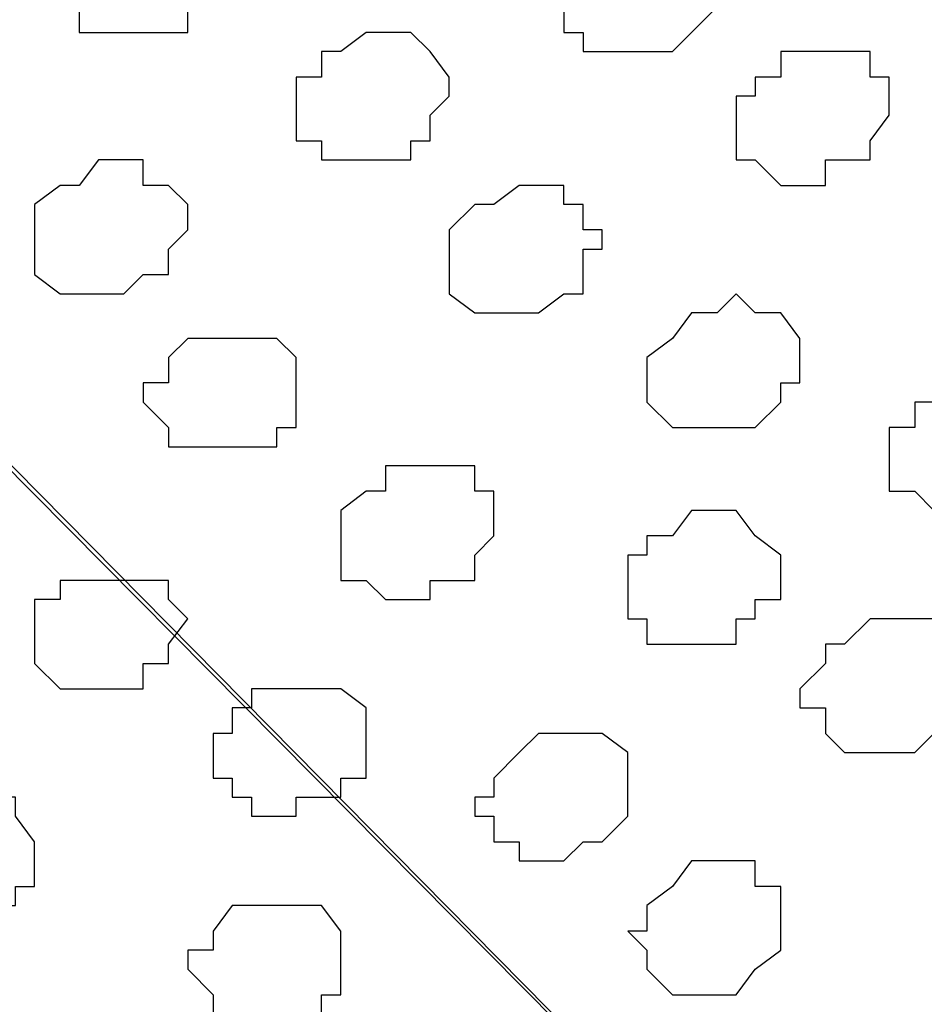
# Model space of a CAD drawing. Units: centimetres. Extents: x -8.5 to 9.2, y -11.2 to 13.4.
# Drawn here: x -3.1 to -2.8, y -2.7 to -2.3 of the extents above; entities that cross this region are included whole.
import ezdxf

# ---------------------------------------------------------------- set-up
doc = ezdxf.new("R2010")
doc.units = ezdxf.units.CM
doc.header["$MEASUREMENT"] = 0
doc.layers.add('Layer 1', color=7, linetype='Continuous')

msp = doc.modelspace()

# ---------------------------------------------------------------- linework, layer by layer
at = {"layer": 'Layer 1', "color": 254}
msp.add_open_spline([(-3.85092, -2.48779), (-3.85092, -2.48779), (3.70981, 0.89888), (3.70981, 0.89888), (3.70981, 0.89888), (3.70981, 0.89888), (3.70981, -0.37959), (3.70981, -0.37959), (3.70981, -0.37959), (3.70981, -0.37959), (-3.85092, -3.76626), (-3.85092, -3.76626), (-3.85092, -3.76626), (-3.85092, -3.76626), (-3.85092, -2.48779), (-3.85092, -2.48779)], degree=3, knots=[0, 0, 0, 0, 0.25, 0.25, 0.25, 0.25, 0.5, 0.5, 0.5, 0.5, 0.75, 0.75, 0.75, 0.75, 1, 1, 1, 1], dxfattribs=at)
at = {"layer": 'Layer 1', "lineweight": 9}
for points, knots in [([(-3.85092, -2.48779), (-3.85092, -2.48779), (3.70981, 0.89888), (3.70981, 0.89888), (3.70981, 0.89888), (3.70981, 0.89888), (3.70981, -0.37959), (3.70981, -0.37959), (3.70981, -0.37959), (3.70981, -0.37959), (-3.85092, -3.76626), (-3.85092, -3.76626), (-3.85092, -3.76626), (-3.85092, -3.76626), (-3.85092, -2.48779), (-3.85092, -2.48779)], [0, 0, 0, 0, 0.25, 0.25, 0.25, 0.25, 0.5, 0.5, 0.5, 0.5, 0.75, 0.75, 0.75, 0.75, 1, 1, 1, 1]), ([(-3.84514, -2.15273), (-3.51652, -2.00685), (-2.6033, -1.59766), (-2.6033, -1.59766), (-2.6033, -1.59766), (-2.6033, -1.59766), (-2.47936, -1.87343), (-2.47936, -1.87343), (-2.47936, -1.87343), (-2.47936, -1.87343), (-3.83822, -2.48144), (-3.83822, -2.48144), (-3.83822, -2.48144), (-3.83822, -2.48144), (-3.84286, -2.47096), (-3.85034, -2.45407)], [0.0449208, 0.0449208, 0.0449208, 0.0449208, 0.25, 0.25, 0.25, 0.25, 0.5, 0.5, 0.5, 0.5, 0.75, 0.75, 0.75, 0.75, 0.7986063, 0.7986063, 0.7986063, 0.7986063]), ([(-2.62326, -3.02542), (-2.62326, -3.02542), (-2.67406, -2.13854), (-2.67406, -2.13854), (-2.67406, -2.13854), (-2.67406, -2.13854), (-2.68041, -2.12372), (-2.68041, -2.12372), (-2.68041, -2.12372), (-2.68041, -2.12372), (-2.68887, -2.10891), (-2.68887, -2.10891), (-2.68887, -2.10891), (-2.68887, -2.10891), (-2.69522, -2.10256), (-2.69522, -2.10256), (-2.69522, -2.10256), (-2.69522, -2.10256), (-2.71004, -2.09621), (-2.71004, -2.09621), (-2.71004, -2.09621), (-2.71004, -2.09621), (-2.74602, -2.08774), (-2.74602, -2.08774), (-2.74602, -2.08774), (-2.74602, -2.08774), (-2.79047, -2.08774), (-2.79047, -2.08774), (-2.79047, -2.08774), (-2.79047, -2.08774), (-2.84127, -2.09621), (-2.84127, -2.09621), (-2.84127, -2.09621), (-2.84127, -2.09621), (-2.90054, -2.10891), (-2.90054, -2.10891), (-2.90054, -2.10891), (-2.90054, -2.10891), (-2.95769, -2.13219), (-2.95769, -2.13219), (-2.95769, -2.13219), (-2.95769, -2.13219), (-3.01484, -2.15336), (-3.01484, -2.15336), (-3.01484, -2.15336), (-3.01484, -2.15336), (-3.07411, -2.18299), (-3.07411, -2.18299), (-3.07411, -2.18299), (-3.07411, -2.18299), (-3.12491, -2.21262), (-3.12491, -2.21262), (-3.12491, -2.21262), (-3.12491, -2.21262), (-3.17571, -2.24014), (-3.17571, -2.24014), (-3.17571, -2.24014), (-3.17571, -2.24014), (-3.24132, -2.30576), (-3.24132, -2.30576), (-3.24132, -2.30576), (-3.24132, -2.30576), (-3.25614, -2.34174), (-3.25614, -2.34174), (-3.25614, -2.34174), (-3.25614, -2.34174), (-3.26249, -2.35656), (-3.26249, -2.35656), (-3.26249, -2.35656), (-3.26249, -2.35656), (-3.26249, -2.37137), (-3.26249, -2.37137), (-3.26249, -2.37137), (-3.26249, -2.37137), (-3.25614, -2.38619), (-3.25614, -2.38619), (-3.25614, -2.38619), (-3.25614, -2.38619), (-3.24767, -2.39254), (-3.24767, -2.39254), (-3.24767, -2.39254), (-3.24767, -2.39254), (-2.62326, -3.02542), (-2.62326, -3.02542)], [0, 0, 0, 0, 0.047619, 0.047619, 0.047619, 0.047619, 0.095238, 0.095238, 0.095238, 0.095238, 0.142857, 0.142857, 0.142857, 0.142857, 0.190476, 0.190476, 0.190476, 0.190476, 0.238095, 0.238095, 0.238095, 0.238095, 0.285714, 0.285714, 0.285714, 0.285714, 0.333333, 0.333333, 0.333333, 0.333333, 0.380952, 0.380952, 0.380952, 0.380952, 0.428571, 0.428571, 0.428571, 0.428571, 0.47619, 0.47619, 0.47619, 0.47619, 0.52381, 0.52381, 0.52381, 0.52381, 0.571429, 0.571429, 0.571429, 0.571429, 0.619048, 0.619048, 0.619048, 0.619048, 0.666667, 0.666667, 0.666667, 0.666667, 0.714286, 0.714286, 0.714286, 0.714286, 0.761905, 0.761905, 0.761905, 0.761905, 0.809524, 0.809524, 0.809524, 0.809524, 0.857143, 0.857143, 0.857143, 0.857143, 0.904762, 0.904762, 0.904762, 0.904762, 0.952381, 0.952381, 0.952381, 0.952381, 1, 1, 1, 1]), ([(-3.25614, -2.38619), (-3.25614, -2.38619), (-2.62961, -3.01907), (-2.62961, -3.01907), (-2.62961, -3.01907), (-2.62961, -3.01907), (-2.62326, -3.03389), (-2.62326, -3.03389), (-2.62326, -3.03389), (-2.62326, -3.03389), (-2.61691, -3.04024), (-2.61691, -3.04024), (-2.61691, -3.04024), (-2.61691, -3.04024), (-2.61691, -3.05506), (-2.61691, -3.05506), (-2.61691, -3.05506), (-2.61691, -3.05506), (-2.62326, -3.07622), (-2.62326, -3.07622), (-2.62326, -3.07622), (-2.62326, -3.07622), (-2.63807, -3.10586), (-2.63807, -3.10586), (-2.63807, -3.10586), (-2.63807, -3.10586), (-2.66771, -3.13549), (-2.66771, -3.13549), (-2.66771, -3.13549), (-2.66771, -3.13549), (-2.71004, -3.17147), (-2.71004, -3.17147), (-2.71004, -3.17147), (-2.71004, -3.17147), (-2.75449, -3.20111), (-2.75449, -3.20111), (-2.75449, -3.20111), (-2.75449, -3.20111), (-2.81164, -3.23709), (-2.81164, -3.23709), (-2.81164, -3.23709), (-2.81164, -3.23709), (-2.86244, -3.25826), (-2.86244, -3.25826), (-2.86244, -3.25826), (-2.86244, -3.25826), (-2.92806, -3.28789), (-2.92806, -3.28789), (-2.92806, -3.28789), (-2.92806, -3.28789), (-2.97886, -3.30271), (-2.97886, -3.30271), (-2.97886, -3.30271), (-2.97886, -3.30271), (-3.03812, -3.31752), (-3.03812, -3.31752), (-3.03812, -3.31752), (-3.03812, -3.31752), (-3.08892, -3.32387), (-3.08892, -3.32387), (-3.08892, -3.32387), (-3.08892, -3.32387), (-3.13126, -3.32387), (-3.13126, -3.32387), (-3.13126, -3.32387), (-3.13126, -3.32387), (-3.16936, -3.31752), (-3.16936, -3.31752), (-3.16936, -3.31752), (-3.16936, -3.31752), (-3.18206, -3.30906), (-3.18206, -3.30906), (-3.18206, -3.30906), (-3.18206, -3.30906), (-3.19052, -3.30271), (-3.19052, -3.30271), (-3.19052, -3.30271), (-3.19052, -3.30271), (-3.19687, -3.28789), (-3.19687, -3.28789), (-3.19687, -3.28789), (-3.19687, -3.28789), (-3.20534, -3.27307), (-3.20534, -3.27307), (-3.20534, -3.27307), (-3.20534, -3.27307), (-3.25614, -2.38619), (-3.25614, -2.38619)], [0, 0, 0, 0, 0.045455, 0.045455, 0.045455, 0.045455, 0.090909, 0.090909, 0.090909, 0.090909, 0.136364, 0.136364, 0.136364, 0.136364, 0.181818, 0.181818, 0.181818, 0.181818, 0.227273, 0.227273, 0.227273, 0.227273, 0.272727, 0.272727, 0.272727, 0.272727, 0.318182, 0.318182, 0.318182, 0.318182, 0.363636, 0.363636, 0.363636, 0.363636, 0.409091, 0.409091, 0.409091, 0.409091, 0.454545, 0.454545, 0.454545, 0.454545, 0.5, 0.5, 0.5, 0.5, 0.545455, 0.545455, 0.545455, 0.545455, 0.590909, 0.590909, 0.590909, 0.590909, 0.636364, 0.636364, 0.636364, 0.636364, 0.681818, 0.681818, 0.681818, 0.681818, 0.727273, 0.727273, 0.727273, 0.727273, 0.772727, 0.772727, 0.772727, 0.772727, 0.818182, 0.818182, 0.818182, 0.818182, 0.863636, 0.863636, 0.863636, 0.863636, 0.909091, 0.909091, 0.909091, 0.909091, 0.954545, 0.954545, 0.954545, 0.954545, 1, 1, 1, 1])]:
    msp.add_open_spline(points, degree=3, knots=knots, dxfattribs=at)
at = {"layer": 'Layer 1', "color": 253}
for points, knots in [([(-3.11009, -2.31422), (-3.11009, -2.31422), (-3.08892, -2.31422), (-3.08892, -2.31422), (-3.08892, -2.31422), (-3.08892, -2.31422), (-3.08046, -2.32057), (-3.08046, -2.32057), (-3.08046, -2.32057), (-3.08046, -2.32057), (-3.08046, -2.34174), (-3.08046, -2.34174), (-3.08046, -2.34174), (-3.08046, -2.34174), (-3.08892, -2.34174), (-3.08892, -2.34174), (-3.08892, -2.34174), (-3.08892, -2.34174), (-3.08892, -2.35021), (-3.08892, -2.35021), (-3.08892, -2.35021), (-3.08892, -2.35021), (-3.12491, -2.35021), (-3.12491, -2.35021), (-3.12491, -2.35021), (-3.12491, -2.35021), (-3.12491, -2.34174), (-3.12491, -2.34174), (-3.12491, -2.34174), (-3.12491, -2.34174), (-3.13126, -2.33539), (-3.13126, -2.33539), (-3.13126, -2.33539), (-3.13126, -2.33539), (-3.12491, -2.32692), (-3.12491, -2.32692), (-3.12491, -2.32692), (-3.12491, -2.32692), (-3.12491, -2.32057), (-3.12491, -2.32057), (-3.12491, -2.32057), (-3.12491, -2.32057), (-3.11856, -2.32057), (-3.11856, -2.32057), (-3.11856, -2.32057), (-3.11856, -2.32057), (-3.11856, -2.31422), (-3.11856, -2.31422), (-3.11856, -2.31422), (-3.11856, -2.31422), (-3.11009, -2.31422), (-3.11009, -2.31422)], [0, 0, 0, 0, 0.076923, 0.076923, 0.076923, 0.076923, 0.153846, 0.153846, 0.153846, 0.153846, 0.230769, 0.230769, 0.230769, 0.230769, 0.307692, 0.307692, 0.307692, 0.307692, 0.384615, 0.384615, 0.384615, 0.384615, 0.461538, 0.461538, 0.461538, 0.461538, 0.538462, 0.538462, 0.538462, 0.538462, 0.615385, 0.615385, 0.615385, 0.615385, 0.692308, 0.692308, 0.692308, 0.692308, 0.769231, 0.769231, 0.769231, 0.769231, 0.846154, 0.846154, 0.846154, 0.846154, 0.923077, 0.923077, 0.923077, 0.923077, 1, 1, 1, 1]), ([(-2.95134, -2.32057), (-2.95134, -2.32057), (-2.94287, -2.32057), (-2.94287, -2.32057), (-2.94287, -2.32057), (-2.94287, -2.32057), (-2.93652, -2.31422), (-2.93652, -2.31422), (-2.93652, -2.31422), (-2.93652, -2.31422), (-2.92806, -2.31422), (-2.92806, -2.31422), (-2.92806, -2.31422), (-2.92806, -2.31422), (-2.92171, -2.32057), (-2.92171, -2.32057), (-2.92171, -2.32057), (-2.92171, -2.32057), (-2.91324, -2.32057), (-2.91324, -2.32057), (-2.91324, -2.32057), (-2.91324, -2.32057), (-2.91324, -2.34174), (-2.91324, -2.34174), (-2.91324, -2.34174), (-2.91324, -2.34174), (-2.92171, -2.35021), (-2.92171, -2.35021), (-2.92171, -2.35021), (-2.92171, -2.35021), (-2.92806, -2.35656), (-2.92806, -2.35656), (-2.92806, -2.35656), (-2.92806, -2.35656), (-2.95769, -2.35656), (-2.95769, -2.35656), (-2.95769, -2.35656), (-2.95769, -2.35656), (-2.95769, -2.35021), (-2.95769, -2.35021), (-2.95769, -2.35021), (-2.95769, -2.35021), (-2.96404, -2.35021), (-2.96404, -2.35021), (-2.96404, -2.35021), (-2.96404, -2.35021), (-2.96404, -2.33539), (-2.96404, -2.33539), (-2.96404, -2.33539), (-2.96404, -2.33539), (-2.95769, -2.32692), (-2.95769, -2.32692), (-2.95769, -2.32692), (-2.95769, -2.32692), (-2.95134, -2.32057), (-2.95134, -2.32057)], [0, 0, 0, 0, 0.071429, 0.071429, 0.071429, 0.071429, 0.142857, 0.142857, 0.142857, 0.142857, 0.214286, 0.214286, 0.214286, 0.214286, 0.285714, 0.285714, 0.285714, 0.285714, 0.357143, 0.357143, 0.357143, 0.357143, 0.428571, 0.428571, 0.428571, 0.428571, 0.5, 0.5, 0.5, 0.5, 0.571429, 0.571429, 0.571429, 0.571429, 0.642857, 0.642857, 0.642857, 0.642857, 0.714286, 0.714286, 0.714286, 0.714286, 0.785714, 0.785714, 0.785714, 0.785714, 0.857143, 0.857143, 0.857143, 0.857143, 0.928571, 0.928571, 0.928571, 0.928571, 1, 1, 1, 1]), ([(-3.03812, -2.35656), (-3.03812, -2.35656), (-3.02966, -2.35021), (-3.02966, -2.35021), (-3.02966, -2.35021), (-3.02966, -2.35021), (-3.01484, -2.35021), (-3.01484, -2.35021), (-3.01484, -2.35021), (-3.01484, -2.35021), (-3.00849, -2.35656), (-3.00849, -2.35656), (-3.00849, -2.35656), (-3.00849, -2.35656), (-3.00214, -2.36502), (-3.00214, -2.36502), (-3.00214, -2.36502), (-3.00214, -2.36502), (-3.00214, -2.37137), (-3.00214, -2.37137), (-3.00214, -2.37137), (-3.00214, -2.37137), (-3.00849, -2.37772), (-3.00849, -2.37772), (-3.00849, -2.37772), (-3.00849, -2.37772), (-3.00849, -2.38619), (-3.00849, -2.38619), (-3.00849, -2.38619), (-3.00849, -2.38619), (-3.01484, -2.38619), (-3.01484, -2.38619), (-3.01484, -2.38619), (-3.01484, -2.38619), (-3.01484, -2.39254), (-3.01484, -2.39254), (-3.01484, -2.39254), (-3.01484, -2.39254), (-3.04447, -2.39254), (-3.04447, -2.39254), (-3.04447, -2.39254), (-3.04447, -2.39254), (-3.04447, -2.38619), (-3.04447, -2.38619), (-3.04447, -2.38619), (-3.04447, -2.38619), (-3.05294, -2.38619), (-3.05294, -2.38619), (-3.05294, -2.38619), (-3.05294, -2.38619), (-3.05294, -2.36502), (-3.05294, -2.36502), (-3.05294, -2.36502), (-3.05294, -2.36502), (-3.04447, -2.36502), (-3.04447, -2.36502), (-3.04447, -2.36502), (-3.04447, -2.36502), (-3.04447, -2.35656), (-3.04447, -2.35656), (-3.04447, -2.35656), (-3.04447, -2.35656), (-3.03812, -2.35656), (-3.03812, -2.35656)], [0, 0, 0, 0, 0.0625, 0.0625, 0.0625, 0.0625, 0.125, 0.125, 0.125, 0.125, 0.1875, 0.1875, 0.1875, 0.1875, 0.25, 0.25, 0.25, 0.25, 0.3125, 0.3125, 0.3125, 0.3125, 0.375, 0.375, 0.375, 0.375, 0.4375, 0.4375, 0.4375, 0.4375, 0.5, 0.5, 0.5, 0.5, 0.5625, 0.5625, 0.5625, 0.5625, 0.625, 0.625, 0.625, 0.625, 0.6875, 0.6875, 0.6875, 0.6875, 0.75, 0.75, 0.75, 0.75, 0.8125, 0.8125, 0.8125, 0.8125, 0.875, 0.875, 0.875, 0.875, 0.9375, 0.9375, 0.9375, 0.9375, 1, 1, 1, 1]), ([(-2.89207, -2.35656), (-2.89207, -2.35656), (-2.86244, -2.35656), (-2.86244, -2.35656), (-2.86244, -2.35656), (-2.86244, -2.35656), (-2.86244, -2.36502), (-2.86244, -2.36502), (-2.86244, -2.36502), (-2.86244, -2.36502), (-2.85609, -2.36502), (-2.85609, -2.36502), (-2.85609, -2.36502), (-2.85609, -2.36502), (-2.85609, -2.37772), (-2.85609, -2.37772), (-2.85609, -2.37772), (-2.85609, -2.37772), (-2.86244, -2.38619), (-2.86244, -2.38619), (-2.86244, -2.38619), (-2.86244, -2.38619), (-2.86244, -2.39254), (-2.86244, -2.39254), (-2.86244, -2.39254), (-2.86244, -2.39254), (-2.87726, -2.39254), (-2.87726, -2.39254), (-2.87726, -2.39254), (-2.87726, -2.39254), (-2.87726, -2.40101), (-2.87726, -2.40101), (-2.87726, -2.40101), (-2.87726, -2.40101), (-2.89207, -2.40101), (-2.89207, -2.40101), (-2.89207, -2.40101), (-2.89207, -2.40101), (-2.90054, -2.39254), (-2.90054, -2.39254), (-2.90054, -2.39254), (-2.90054, -2.39254), (-2.90689, -2.39254), (-2.90689, -2.39254), (-2.90689, -2.39254), (-2.90689, -2.39254), (-2.90689, -2.37137), (-2.90689, -2.37137), (-2.90689, -2.37137), (-2.90689, -2.37137), (-2.90054, -2.37137), (-2.90054, -2.37137), (-2.90054, -2.37137), (-2.90054, -2.37137), (-2.90054, -2.36502), (-2.90054, -2.36502), (-2.90054, -2.36502), (-2.90054, -2.36502), (-2.89207, -2.36502), (-2.89207, -2.36502), (-2.89207, -2.36502), (-2.89207, -2.36502), (-2.89207, -2.35656), (-2.89207, -2.35656)], [0, 0, 0, 0, 0.0625, 0.0625, 0.0625, 0.0625, 0.125, 0.125, 0.125, 0.125, 0.1875, 0.1875, 0.1875, 0.1875, 0.25, 0.25, 0.25, 0.25, 0.3125, 0.3125, 0.3125, 0.3125, 0.375, 0.375, 0.375, 0.375, 0.4375, 0.4375, 0.4375, 0.4375, 0.5, 0.5, 0.5, 0.5, 0.5625, 0.5625, 0.5625, 0.5625, 0.625, 0.625, 0.625, 0.625, 0.6875, 0.6875, 0.6875, 0.6875, 0.75, 0.75, 0.75, 0.75, 0.8125, 0.8125, 0.8125, 0.8125, 0.875, 0.875, 0.875, 0.875, 0.9375, 0.9375, 0.9375, 0.9375, 1, 1, 1, 1]), ([(-3.12491, -2.40101), (-3.12491, -2.40101), (-3.11856, -2.39254), (-3.11856, -2.39254), (-3.11856, -2.39254), (-3.11856, -2.39254), (-3.10374, -2.39254), (-3.10374, -2.39254), (-3.10374, -2.39254), (-3.10374, -2.39254), (-3.10374, -2.40101), (-3.10374, -2.40101), (-3.10374, -2.40101), (-3.10374, -2.40101), (-3.09527, -2.40101), (-3.09527, -2.40101), (-3.09527, -2.40101), (-3.09527, -2.40101), (-3.08892, -2.40736), (-3.08892, -2.40736), (-3.08892, -2.40736), (-3.08892, -2.40736), (-3.08892, -2.41582), (-3.08892, -2.41582), (-3.08892, -2.41582), (-3.08892, -2.41582), (-3.09527, -2.42217), (-3.09527, -2.42217), (-3.09527, -2.42217), (-3.09527, -2.42217), (-3.09527, -2.43064), (-3.09527, -2.43064), (-3.09527, -2.43064), (-3.09527, -2.43064), (-3.10374, -2.43064), (-3.10374, -2.43064), (-3.10374, -2.43064), (-3.10374, -2.43064), (-3.11009, -2.43699), (-3.11009, -2.43699), (-3.11009, -2.43699), (-3.11009, -2.43699), (-3.13126, -2.43699), (-3.13126, -2.43699), (-3.13126, -2.43699), (-3.13126, -2.43699), (-3.13972, -2.43064), (-3.13972, -2.43064), (-3.13972, -2.43064), (-3.13972, -2.43064), (-3.13972, -2.40736), (-3.13972, -2.40736), (-3.13972, -2.40736), (-3.13972, -2.40736), (-3.13126, -2.40101), (-3.13126, -2.40101), (-3.13126, -2.40101), (-3.13126, -2.40101), (-3.12491, -2.40101), (-3.12491, -2.40101)], [0, 0, 0, 0, 0.066667, 0.066667, 0.066667, 0.066667, 0.133333, 0.133333, 0.133333, 0.133333, 0.2, 0.2, 0.2, 0.2, 0.266667, 0.266667, 0.266667, 0.266667, 0.333333, 0.333333, 0.333333, 0.333333, 0.4, 0.4, 0.4, 0.4, 0.466667, 0.466667, 0.466667, 0.466667, 0.533333, 0.533333, 0.533333, 0.533333, 0.6, 0.6, 0.6, 0.6, 0.666667, 0.666667, 0.666667, 0.666667, 0.733333, 0.733333, 0.733333, 0.733333, 0.8, 0.8, 0.8, 0.8, 0.866667, 0.866667, 0.866667, 0.866667, 0.933333, 0.933333, 0.933333, 0.933333, 1, 1, 1, 1]), ([(-2.98732, -2.40736), (-2.98732, -2.40736), (-2.97886, -2.40101), (-2.97886, -2.40101), (-2.97886, -2.40101), (-2.97886, -2.40101), (-2.96404, -2.40101), (-2.96404, -2.40101), (-2.96404, -2.40101), (-2.96404, -2.40101), (-2.96404, -2.40736), (-2.96404, -2.40736), (-2.96404, -2.40736), (-2.96404, -2.40736), (-2.95769, -2.40736), (-2.95769, -2.40736), (-2.95769, -2.40736), (-2.95769, -2.40736), (-2.95769, -2.41582), (-2.95769, -2.41582), (-2.95769, -2.41582), (-2.95769, -2.41582), (-2.95134, -2.41582), (-2.95134, -2.41582), (-2.95134, -2.41582), (-2.95134, -2.41582), (-2.95134, -2.42217), (-2.95134, -2.42217), (-2.95134, -2.42217), (-2.95134, -2.42217), (-2.95769, -2.42217), (-2.95769, -2.42217), (-2.95769, -2.42217), (-2.95769, -2.42217), (-2.95769, -2.43699), (-2.95769, -2.43699), (-2.95769, -2.43699), (-2.95769, -2.43699), (-2.96404, -2.43699), (-2.96404, -2.43699), (-2.96404, -2.43699), (-2.96404, -2.43699), (-2.97251, -2.44334), (-2.97251, -2.44334), (-2.97251, -2.44334), (-2.97251, -2.44334), (-2.99367, -2.44334), (-2.99367, -2.44334), (-2.99367, -2.44334), (-2.99367, -2.44334), (-3.00214, -2.43699), (-3.00214, -2.43699), (-3.00214, -2.43699), (-3.00214, -2.43699), (-3.00214, -2.41582), (-3.00214, -2.41582), (-3.00214, -2.41582), (-3.00214, -2.41582), (-2.99367, -2.40736), (-2.99367, -2.40736), (-2.99367, -2.40736), (-2.99367, -2.40736), (-2.98732, -2.40736), (-2.98732, -2.40736)], [0, 0, 0, 0, 0.0625, 0.0625, 0.0625, 0.0625, 0.125, 0.125, 0.125, 0.125, 0.1875, 0.1875, 0.1875, 0.1875, 0.25, 0.25, 0.25, 0.25, 0.3125, 0.3125, 0.3125, 0.3125, 0.375, 0.375, 0.375, 0.375, 0.4375, 0.4375, 0.4375, 0.4375, 0.5, 0.5, 0.5, 0.5, 0.5625, 0.5625, 0.5625, 0.5625, 0.625, 0.625, 0.625, 0.625, 0.6875, 0.6875, 0.6875, 0.6875, 0.75, 0.75, 0.75, 0.75, 0.8125, 0.8125, 0.8125, 0.8125, 0.875, 0.875, 0.875, 0.875, 0.9375, 0.9375, 0.9375, 0.9375, 1, 1, 1, 1]), ([(-2.92171, -2.44334), (-2.92171, -2.44334), (-2.91324, -2.44334), (-2.91324, -2.44334), (-2.91324, -2.44334), (-2.91324, -2.44334), (-2.90689, -2.43699), (-2.90689, -2.43699), (-2.90689, -2.43699), (-2.90689, -2.43699), (-2.90054, -2.44334), (-2.90054, -2.44334), (-2.90054, -2.44334), (-2.90054, -2.44334), (-2.89207, -2.44334), (-2.89207, -2.44334), (-2.89207, -2.44334), (-2.89207, -2.44334), (-2.88572, -2.45181), (-2.88572, -2.45181), (-2.88572, -2.45181), (-2.88572, -2.45181), (-2.88572, -2.46662), (-2.88572, -2.46662), (-2.88572, -2.46662), (-2.88572, -2.46662), (-2.89207, -2.46662), (-2.89207, -2.46662), (-2.89207, -2.46662), (-2.89207, -2.46662), (-2.89207, -2.47297), (-2.89207, -2.47297), (-2.89207, -2.47297), (-2.89207, -2.47297), (-2.90054, -2.48144), (-2.90054, -2.48144), (-2.90054, -2.48144), (-2.90054, -2.48144), (-2.92806, -2.48144), (-2.92806, -2.48144), (-2.92806, -2.48144), (-2.92806, -2.48144), (-2.93652, -2.47297), (-2.93652, -2.47297), (-2.93652, -2.47297), (-2.93652, -2.47297), (-2.93652, -2.45816), (-2.93652, -2.45816), (-2.93652, -2.45816), (-2.93652, -2.45816), (-2.92806, -2.45181), (-2.92806, -2.45181), (-2.92806, -2.45181), (-2.92806, -2.45181), (-2.92171, -2.44334), (-2.92171, -2.44334)], [0, 0, 0, 0, 0.071429, 0.071429, 0.071429, 0.071429, 0.142857, 0.142857, 0.142857, 0.142857, 0.214286, 0.214286, 0.214286, 0.214286, 0.285714, 0.285714, 0.285714, 0.285714, 0.357143, 0.357143, 0.357143, 0.357143, 0.428571, 0.428571, 0.428571, 0.428571, 0.5, 0.5, 0.5, 0.5, 0.571429, 0.571429, 0.571429, 0.571429, 0.642857, 0.642857, 0.642857, 0.642857, 0.714286, 0.714286, 0.714286, 0.714286, 0.785714, 0.785714, 0.785714, 0.785714, 0.857143, 0.857143, 0.857143, 0.857143, 0.928571, 0.928571, 0.928571, 0.928571, 1, 1, 1, 1]), ([(-2.84127, -2.46662), (-2.84127, -2.46662), (-2.81164, -2.46662), (-2.81164, -2.46662), (-2.81164, -2.46662), (-2.81164, -2.46662), (-2.81164, -2.47297), (-2.81164, -2.47297), (-2.81164, -2.47297), (-2.81164, -2.47297), (-2.80529, -2.47297), (-2.80529, -2.47297), (-2.80529, -2.47297), (-2.80529, -2.47297), (-2.80529, -2.49414), (-2.80529, -2.49414), (-2.80529, -2.49414), (-2.80529, -2.49414), (-2.81164, -2.49414), (-2.81164, -2.49414), (-2.81164, -2.49414), (-2.81164, -2.49414), (-2.81164, -2.50261), (-2.81164, -2.50261), (-2.81164, -2.50261), (-2.81164, -2.50261), (-2.82011, -2.50261), (-2.82011, -2.50261), (-2.82011, -2.50261), (-2.82011, -2.50261), (-2.82646, -2.50896), (-2.82646, -2.50896), (-2.82646, -2.50896), (-2.82646, -2.50896), (-2.84127, -2.50896), (-2.84127, -2.50896), (-2.84127, -2.50896), (-2.84127, -2.50896), (-2.84762, -2.50261), (-2.84762, -2.50261), (-2.84762, -2.50261), (-2.84762, -2.50261), (-2.85609, -2.50261), (-2.85609, -2.50261), (-2.85609, -2.50261), (-2.85609, -2.50261), (-2.85609, -2.48144), (-2.85609, -2.48144), (-2.85609, -2.48144), (-2.85609, -2.48144), (-2.84762, -2.48144), (-2.84762, -2.48144), (-2.84762, -2.48144), (-2.84762, -2.48144), (-2.84762, -2.47297), (-2.84762, -2.47297), (-2.84762, -2.47297), (-2.84762, -2.47297), (-2.84127, -2.47297), (-2.84127, -2.47297), (-2.84127, -2.47297), (-2.84127, -2.47297), (-2.84127, -2.46662), (-2.84127, -2.46662)], [0, 0, 0, 0, 0.0625, 0.0625, 0.0625, 0.0625, 0.125, 0.125, 0.125, 0.125, 0.1875, 0.1875, 0.1875, 0.1875, 0.25, 0.25, 0.25, 0.25, 0.3125, 0.3125, 0.3125, 0.3125, 0.375, 0.375, 0.375, 0.375, 0.4375, 0.4375, 0.4375, 0.4375, 0.5, 0.5, 0.5, 0.5, 0.5625, 0.5625, 0.5625, 0.5625, 0.625, 0.625, 0.625, 0.625, 0.6875, 0.6875, 0.6875, 0.6875, 0.75, 0.75, 0.75, 0.75, 0.8125, 0.8125, 0.8125, 0.8125, 0.875, 0.875, 0.875, 0.875, 0.9375, 0.9375, 0.9375, 0.9375, 1, 1, 1, 1]), ([(-3.02331, -2.49414), (-3.02331, -2.49414), (-2.99367, -2.49414), (-2.99367, -2.49414), (-2.99367, -2.49414), (-2.99367, -2.49414), (-2.99367, -2.50261), (-2.99367, -2.50261), (-2.99367, -2.50261), (-2.99367, -2.50261), (-2.98732, -2.50261), (-2.98732, -2.50261), (-2.98732, -2.50261), (-2.98732, -2.50261), (-2.98732, -2.51742), (-2.98732, -2.51742), (-2.98732, -2.51742), (-2.98732, -2.51742), (-2.99367, -2.52377), (-2.99367, -2.52377), (-2.99367, -2.52377), (-2.99367, -2.52377), (-2.99367, -2.53224), (-2.99367, -2.53224), (-2.99367, -2.53224), (-2.99367, -2.53224), (-3.00849, -2.53224), (-3.00849, -2.53224), (-3.00849, -2.53224), (-3.00849, -2.53224), (-3.00849, -2.53859), (-3.00849, -2.53859), (-3.00849, -2.53859), (-3.00849, -2.53859), (-3.02331, -2.53859), (-3.02331, -2.53859), (-3.02331, -2.53859), (-3.02331, -2.53859), (-3.02966, -2.53224), (-3.02966, -2.53224), (-3.02966, -2.53224), (-3.02966, -2.53224), (-3.03812, -2.53224), (-3.03812, -2.53224), (-3.03812, -2.53224), (-3.03812, -2.53224), (-3.03812, -2.50896), (-3.03812, -2.50896), (-3.03812, -2.50896), (-3.03812, -2.50896), (-3.02966, -2.50261), (-3.02966, -2.50261), (-3.02966, -2.50261), (-3.02966, -2.50261), (-3.02331, -2.50261), (-3.02331, -2.50261), (-3.02331, -2.50261), (-3.02331, -2.50261), (-3.02331, -2.49414), (-3.02331, -2.49414)], [0, 0, 0, 0, 0.066667, 0.066667, 0.066667, 0.066667, 0.133333, 0.133333, 0.133333, 0.133333, 0.2, 0.2, 0.2, 0.2, 0.266667, 0.266667, 0.266667, 0.266667, 0.333333, 0.333333, 0.333333, 0.333333, 0.4, 0.4, 0.4, 0.4, 0.466667, 0.466667, 0.466667, 0.466667, 0.533333, 0.533333, 0.533333, 0.533333, 0.6, 0.6, 0.6, 0.6, 0.666667, 0.666667, 0.666667, 0.666667, 0.733333, 0.733333, 0.733333, 0.733333, 0.8, 0.8, 0.8, 0.8, 0.866667, 0.866667, 0.866667, 0.866667, 0.933333, 0.933333, 0.933333, 0.933333, 1, 1, 1, 1]), ([(-2.92806, -2.51742), (-2.92806, -2.51742), (-2.92171, -2.50896), (-2.92171, -2.50896), (-2.92171, -2.50896), (-2.92171, -2.50896), (-2.90689, -2.50896), (-2.90689, -2.50896), (-2.90689, -2.50896), (-2.90689, -2.50896), (-2.90054, -2.51742), (-2.90054, -2.51742), (-2.90054, -2.51742), (-2.90054, -2.51742), (-2.89207, -2.52377), (-2.89207, -2.52377), (-2.89207, -2.52377), (-2.89207, -2.52377), (-2.89207, -2.53859), (-2.89207, -2.53859), (-2.89207, -2.53859), (-2.89207, -2.53859), (-2.90054, -2.53859), (-2.90054, -2.53859), (-2.90054, -2.53859), (-2.90054, -2.53859), (-2.90054, -2.54494), (-2.90054, -2.54494), (-2.90054, -2.54494), (-2.90054, -2.54494), (-2.90689, -2.54494), (-2.90689, -2.54494), (-2.90689, -2.54494), (-2.90689, -2.54494), (-2.90689, -2.55341), (-2.90689, -2.55341), (-2.90689, -2.55341), (-2.90689, -2.55341), (-2.93652, -2.55341), (-2.93652, -2.55341), (-2.93652, -2.55341), (-2.93652, -2.55341), (-2.93652, -2.54494), (-2.93652, -2.54494), (-2.93652, -2.54494), (-2.93652, -2.54494), (-2.94287, -2.54494), (-2.94287, -2.54494), (-2.94287, -2.54494), (-2.94287, -2.54494), (-2.94287, -2.52377), (-2.94287, -2.52377), (-2.94287, -2.52377), (-2.94287, -2.52377), (-2.93652, -2.52377), (-2.93652, -2.52377), (-2.93652, -2.52377), (-2.93652, -2.52377), (-2.93652, -2.51742), (-2.93652, -2.51742), (-2.93652, -2.51742), (-2.93652, -2.51742), (-2.92806, -2.51742), (-2.92806, -2.51742)], [0, 0, 0, 0, 0.0625, 0.0625, 0.0625, 0.0625, 0.125, 0.125, 0.125, 0.125, 0.1875, 0.1875, 0.1875, 0.1875, 0.25, 0.25, 0.25, 0.25, 0.3125, 0.3125, 0.3125, 0.3125, 0.375, 0.375, 0.375, 0.375, 0.4375, 0.4375, 0.4375, 0.4375, 0.5, 0.5, 0.5, 0.5, 0.5625, 0.5625, 0.5625, 0.5625, 0.625, 0.625, 0.625, 0.625, 0.6875, 0.6875, 0.6875, 0.6875, 0.75, 0.75, 0.75, 0.75, 0.8125, 0.8125, 0.8125, 0.8125, 0.875, 0.875, 0.875, 0.875, 0.9375, 0.9375, 0.9375, 0.9375, 1, 1, 1, 1]), ([(-3.12491, -2.53224), (-3.12491, -2.53224), (-3.09527, -2.53224), (-3.09527, -2.53224), (-3.09527, -2.53224), (-3.09527, -2.53224), (-3.09527, -2.53859), (-3.09527, -2.53859), (-3.09527, -2.53859), (-3.09527, -2.53859), (-3.08892, -2.54494), (-3.08892, -2.54494), (-3.08892, -2.54494), (-3.08892, -2.54494), (-3.09527, -2.55341), (-3.09527, -2.55341), (-3.09527, -2.55341), (-3.09527, -2.55341), (-3.09527, -2.55976), (-3.09527, -2.55976), (-3.09527, -2.55976), (-3.09527, -2.55976), (-3.10374, -2.55976), (-3.10374, -2.55976), (-3.10374, -2.55976), (-3.10374, -2.55976), (-3.10374, -2.56822), (-3.10374, -2.56822), (-3.10374, -2.56822), (-3.10374, -2.56822), (-3.13126, -2.56822), (-3.13126, -2.56822), (-3.13126, -2.56822), (-3.13126, -2.56822), (-3.13972, -2.55976), (-3.13972, -2.55976), (-3.13972, -2.55976), (-3.13972, -2.55976), (-3.13972, -2.53859), (-3.13972, -2.53859), (-3.13972, -2.53859), (-3.13972, -2.53859), (-3.13126, -2.53859), (-3.13126, -2.53859), (-3.13126, -2.53859), (-3.13126, -2.53859), (-3.13126, -2.53224), (-3.13126, -2.53224), (-3.13126, -2.53224), (-3.13126, -2.53224), (-3.12491, -2.53224), (-3.12491, -2.53224)], [0, 0, 0, 0, 0.076923, 0.076923, 0.076923, 0.076923, 0.153846, 0.153846, 0.153846, 0.153846, 0.230769, 0.230769, 0.230769, 0.230769, 0.307692, 0.307692, 0.307692, 0.307692, 0.384615, 0.384615, 0.384615, 0.384615, 0.461538, 0.461538, 0.461538, 0.461538, 0.538462, 0.538462, 0.538462, 0.538462, 0.615385, 0.615385, 0.615385, 0.615385, 0.692308, 0.692308, 0.692308, 0.692308, 0.769231, 0.769231, 0.769231, 0.769231, 0.846154, 0.846154, 0.846154, 0.846154, 0.923077, 0.923077, 0.923077, 0.923077, 1, 1, 1, 1]), ([(-3.05929, -2.56822), (-3.05929, -2.56822), (-3.03812, -2.56822), (-3.03812, -2.56822), (-3.03812, -2.56822), (-3.03812, -2.56822), (-3.02966, -2.57457), (-3.02966, -2.57457), (-3.02966, -2.57457), (-3.02966, -2.57457), (-3.02966, -2.59786), (-3.02966, -2.59786), (-3.02966, -2.59786), (-3.02966, -2.59786), (-3.03812, -2.59786), (-3.03812, -2.59786), (-3.03812, -2.59786), (-3.03812, -2.59786), (-3.03812, -2.60421), (-3.03812, -2.60421), (-3.03812, -2.60421), (-3.03812, -2.60421), (-3.05294, -2.60421), (-3.05294, -2.60421), (-3.05294, -2.60421), (-3.05294, -2.60421), (-3.05294, -2.61056), (-3.05294, -2.61056), (-3.05294, -2.61056), (-3.05294, -2.61056), (-3.06776, -2.61056), (-3.06776, -2.61056), (-3.06776, -2.61056), (-3.06776, -2.61056), (-3.06776, -2.60421), (-3.06776, -2.60421), (-3.06776, -2.60421), (-3.06776, -2.60421), (-3.07411, -2.60421), (-3.07411, -2.60421), (-3.07411, -2.60421), (-3.07411, -2.60421), (-3.07411, -2.59786), (-3.07411, -2.59786), (-3.07411, -2.59786), (-3.07411, -2.59786), (-3.08046, -2.59786), (-3.08046, -2.59786), (-3.08046, -2.59786), (-3.08046, -2.59786), (-3.08046, -2.58304), (-3.08046, -2.58304), (-3.08046, -2.58304), (-3.08046, -2.58304), (-3.07411, -2.58304), (-3.07411, -2.58304), (-3.07411, -2.58304), (-3.07411, -2.58304), (-3.07411, -2.57457), (-3.07411, -2.57457), (-3.07411, -2.57457), (-3.07411, -2.57457), (-3.06776, -2.57457), (-3.06776, -2.57457), (-3.06776, -2.57457), (-3.06776, -2.57457), (-3.06776, -2.56822), (-3.06776, -2.56822), (-3.06776, -2.56822), (-3.06776, -2.56822), (-3.05929, -2.56822), (-3.05929, -2.56822)], [0, 0, 0, 0, 0.055556, 0.055556, 0.055556, 0.055556, 0.111111, 0.111111, 0.111111, 0.111111, 0.166667, 0.166667, 0.166667, 0.166667, 0.222222, 0.222222, 0.222222, 0.222222, 0.277778, 0.277778, 0.277778, 0.277778, 0.333333, 0.333333, 0.333333, 0.333333, 0.388889, 0.388889, 0.388889, 0.388889, 0.444444, 0.444444, 0.444444, 0.444444, 0.5, 0.5, 0.5, 0.5, 0.555556, 0.555556, 0.555556, 0.555556, 0.611111, 0.611111, 0.611111, 0.611111, 0.666667, 0.666667, 0.666667, 0.666667, 0.722222, 0.722222, 0.722222, 0.722222, 0.777778, 0.777778, 0.777778, 0.777778, 0.833333, 0.833333, 0.833333, 0.833333, 0.888889, 0.888889, 0.888889, 0.888889, 0.944444, 0.944444, 0.944444, 0.944444, 1, 1, 1, 1]), ([(-2.97251, -2.58304), (-2.97251, -2.58304), (-2.95134, -2.58304), (-2.95134, -2.58304), (-2.95134, -2.58304), (-2.95134, -2.58304), (-2.94287, -2.58939), (-2.94287, -2.58939), (-2.94287, -2.58939), (-2.94287, -2.58939), (-2.94287, -2.61056), (-2.94287, -2.61056), (-2.94287, -2.61056), (-2.94287, -2.61056), (-2.95134, -2.61902), (-2.95134, -2.61902), (-2.95134, -2.61902), (-2.95134, -2.61902), (-2.95769, -2.61902), (-2.95769, -2.61902), (-2.95769, -2.61902), (-2.95769, -2.61902), (-2.96404, -2.62537), (-2.96404, -2.62537), (-2.96404, -2.62537), (-2.96404, -2.62537), (-2.97886, -2.62537), (-2.97886, -2.62537), (-2.97886, -2.62537), (-2.97886, -2.62537), (-2.97886, -2.61902), (-2.97886, -2.61902), (-2.97886, -2.61902), (-2.97886, -2.61902), (-2.98732, -2.61902), (-2.98732, -2.61902), (-2.98732, -2.61902), (-2.98732, -2.61902), (-2.98732, -2.61056), (-2.98732, -2.61056), (-2.98732, -2.61056), (-2.98732, -2.61056), (-2.99367, -2.61056), (-2.99367, -2.61056), (-2.99367, -2.61056), (-2.99367, -2.61056), (-2.99367, -2.60421), (-2.99367, -2.60421), (-2.99367, -2.60421), (-2.99367, -2.60421), (-2.98732, -2.60421), (-2.98732, -2.60421), (-2.98732, -2.60421), (-2.98732, -2.60421), (-2.98732, -2.59786), (-2.98732, -2.59786), (-2.98732, -2.59786), (-2.98732, -2.59786), (-2.97886, -2.58939), (-2.97886, -2.58939), (-2.97886, -2.58939), (-2.97886, -2.58939), (-2.97251, -2.58304), (-2.97251, -2.58304)], [0, 0, 0, 0, 0.0625, 0.0625, 0.0625, 0.0625, 0.125, 0.125, 0.125, 0.125, 0.1875, 0.1875, 0.1875, 0.1875, 0.25, 0.25, 0.25, 0.25, 0.3125, 0.3125, 0.3125, 0.3125, 0.375, 0.375, 0.375, 0.375, 0.4375, 0.4375, 0.4375, 0.4375, 0.5, 0.5, 0.5, 0.5, 0.5625, 0.5625, 0.5625, 0.5625, 0.625, 0.625, 0.625, 0.625, 0.6875, 0.6875, 0.6875, 0.6875, 0.75, 0.75, 0.75, 0.75, 0.8125, 0.8125, 0.8125, 0.8125, 0.875, 0.875, 0.875, 0.875, 0.9375, 0.9375, 0.9375, 0.9375, 1, 1, 1, 1]), ([(-2.92171, -2.62537), (-2.92171, -2.62537), (-2.90054, -2.62537), (-2.90054, -2.62537), (-2.90054, -2.62537), (-2.90054, -2.62537), (-2.90054, -2.63384), (-2.90054, -2.63384), (-2.90054, -2.63384), (-2.90054, -2.63384), (-2.89207, -2.63384), (-2.89207, -2.63384), (-2.89207, -2.63384), (-2.89207, -2.63384), (-2.89207, -2.65501), (-2.89207, -2.65501), (-2.89207, -2.65501), (-2.89207, -2.65501), (-2.90054, -2.66136), (-2.90054, -2.66136), (-2.90054, -2.66136), (-2.90054, -2.66136), (-2.90689, -2.66982), (-2.90689, -2.66982), (-2.90689, -2.66982), (-2.90689, -2.66982), (-2.92806, -2.66982), (-2.92806, -2.66982), (-2.92806, -2.66982), (-2.92806, -2.66982), (-2.93652, -2.66136), (-2.93652, -2.66136), (-2.93652, -2.66136), (-2.93652, -2.66136), (-2.93652, -2.65501), (-2.93652, -2.65501), (-2.93652, -2.65501), (-2.93652, -2.65501), (-2.94287, -2.64866), (-2.94287, -2.64866), (-2.94287, -2.64866), (-2.94287, -2.64866), (-2.93652, -2.64866), (-2.93652, -2.64866), (-2.93652, -2.64866), (-2.93652, -2.64866), (-2.93652, -2.64019), (-2.93652, -2.64019), (-2.93652, -2.64019), (-2.93652, -2.64019), (-2.92806, -2.63384), (-2.92806, -2.63384), (-2.92806, -2.63384), (-2.92806, -2.63384), (-2.92171, -2.62537), (-2.92171, -2.62537)], [0, 0, 0, 0, 0.071429, 0.071429, 0.071429, 0.071429, 0.142857, 0.142857, 0.142857, 0.142857, 0.214286, 0.214286, 0.214286, 0.214286, 0.285714, 0.285714, 0.285714, 0.285714, 0.357143, 0.357143, 0.357143, 0.357143, 0.428571, 0.428571, 0.428571, 0.428571, 0.5, 0.5, 0.5, 0.5, 0.571429, 0.571429, 0.571429, 0.571429, 0.642857, 0.642857, 0.642857, 0.642857, 0.714286, 0.714286, 0.714286, 0.714286, 0.785714, 0.785714, 0.785714, 0.785714, 0.857143, 0.857143, 0.857143, 0.857143, 0.928571, 0.928571, 0.928571, 0.928571, 1, 1, 1, 1])]:
    msp.add_open_spline(points, degree=3, knots=knots, dxfattribs=at)
at = {"layer": 'Layer 1', "color": 8}
for points in [[(-3.08046, -2.45181), (-3.08046, -2.45181), (-3.05929, -2.45181), (-3.05929, -2.45181), (-3.05929, -2.45181), (-3.05929, -2.45181), (-3.05294, -2.45816), (-3.05294, -2.45816), (-3.05294, -2.45816), (-3.05294, -2.45816), (-3.05294, -2.48144), (-3.05294, -2.48144), (-3.05294, -2.48144), (-3.05294, -2.48144), (-3.05929, -2.48144), (-3.05929, -2.48144), (-3.05929, -2.48144), (-3.05929, -2.48144), (-3.05929, -2.48779), (-3.05929, -2.48779), (-3.05929, -2.48779), (-3.05929, -2.48779), (-3.09527, -2.48779), (-3.09527, -2.48779), (-3.09527, -2.48779), (-3.09527, -2.48779), (-3.09527, -2.48144), (-3.09527, -2.48144), (-3.09527, -2.48144), (-3.09527, -2.48144), (-3.10374, -2.47297), (-3.10374, -2.47297), (-3.10374, -2.47297), (-3.10374, -2.47297), (-3.10374, -2.46662), (-3.10374, -2.46662), (-3.10374, -2.46662), (-3.10374, -2.46662), (-3.09527, -2.46662), (-3.09527, -2.46662), (-3.09527, -2.46662), (-3.09527, -2.46662), (-3.09527, -2.45816), (-3.09527, -2.45816), (-3.09527, -2.45816), (-3.09527, -2.45816), (-3.08892, -2.45181), (-3.08892, -2.45181), (-3.08892, -2.45181), (-3.08892, -2.45181), (-3.08046, -2.45181), (-3.08046, -2.45181)], [(-3.06776, -2.64019), (-3.06776, -2.64019), (-3.04447, -2.64019), (-3.04447, -2.64019), (-3.04447, -2.64019), (-3.04447, -2.64019), (-3.03812, -2.64866), (-3.03812, -2.64866), (-3.03812, -2.64866), (-3.03812, -2.64866), (-3.03812, -2.66982), (-3.03812, -2.66982), (-3.03812, -2.66982), (-3.03812, -2.66982), (-3.04447, -2.66982), (-3.04447, -2.66982), (-3.04447, -2.66982), (-3.04447, -2.66982), (-3.04447, -2.67617), (-3.04447, -2.67617), (-3.04447, -2.67617), (-3.04447, -2.67617), (-3.08046, -2.67617), (-3.08046, -2.67617), (-3.08046, -2.67617), (-3.08046, -2.67617), (-3.08046, -2.66982), (-3.08046, -2.66982), (-3.08046, -2.66982), (-3.08046, -2.66982), (-3.08892, -2.66136), (-3.08892, -2.66136), (-3.08892, -2.66136), (-3.08892, -2.66136), (-3.08892, -2.65501), (-3.08892, -2.65501), (-3.08892, -2.65501), (-3.08892, -2.65501), (-3.08046, -2.65501), (-3.08046, -2.65501), (-3.08046, -2.65501), (-3.08046, -2.65501), (-3.08046, -2.64866), (-3.08046, -2.64866), (-3.08046, -2.64866), (-3.08046, -2.64866), (-3.07411, -2.64019), (-3.07411, -2.64019), (-3.07411, -2.64019), (-3.07411, -2.64019), (-3.06776, -2.64019), (-3.06776, -2.64019)]]:
    msp.add_open_spline(points, degree=3, knots=[0, 0, 0, 0, 0.076923, 0.076923, 0.076923, 0.076923, 0.153846, 0.153846, 0.153846, 0.153846, 0.230769, 0.230769, 0.230769, 0.230769, 0.307692, 0.307692, 0.307692, 0.307692, 0.384615, 0.384615, 0.384615, 0.384615, 0.461538, 0.461538, 0.461538, 0.461538, 0.538462, 0.538462, 0.538462, 0.538462, 0.615385, 0.615385, 0.615385, 0.615385, 0.692308, 0.692308, 0.692308, 0.692308, 0.769231, 0.769231, 0.769231, 0.769231, 0.846154, 0.846154, 0.846154, 0.846154, 0.923077, 0.923077, 0.923077, 0.923077, 1, 1, 1, 1], dxfattribs=at)
at = {"layer": 'Layer 1', "color": 251}
for points, knots in [([(-2.86244, -2.54494), (-2.86244, -2.54494), (-2.84127, -2.54494), (-2.84127, -2.54494), (-2.84127, -2.54494), (-2.84127, -2.54494), (-2.84127, -2.55341), (-2.84127, -2.55341), (-2.84127, -2.55341), (-2.84127, -2.55341), (-2.83492, -2.55341), (-2.83492, -2.55341), (-2.83492, -2.55341), (-2.83492, -2.55341), (-2.83492, -2.57457), (-2.83492, -2.57457), (-2.83492, -2.57457), (-2.83492, -2.57457), (-2.84127, -2.58304), (-2.84127, -2.58304), (-2.84127, -2.58304), (-2.84127, -2.58304), (-2.84762, -2.58939), (-2.84762, -2.58939), (-2.84762, -2.58939), (-2.84762, -2.58939), (-2.87091, -2.58939), (-2.87091, -2.58939), (-2.87091, -2.58939), (-2.87091, -2.58939), (-2.87726, -2.58304), (-2.87726, -2.58304), (-2.87726, -2.58304), (-2.87726, -2.58304), (-2.87726, -2.57457), (-2.87726, -2.57457), (-2.87726, -2.57457), (-2.87726, -2.57457), (-2.88572, -2.57457), (-2.88572, -2.57457), (-2.88572, -2.57457), (-2.88572, -2.57457), (-2.88572, -2.56822), (-2.88572, -2.56822), (-2.88572, -2.56822), (-2.88572, -2.56822), (-2.87726, -2.55976), (-2.87726, -2.55976), (-2.87726, -2.55976), (-2.87726, -2.55976), (-2.87726, -2.55341), (-2.87726, -2.55341), (-2.87726, -2.55341), (-2.87726, -2.55341), (-2.87091, -2.55341), (-2.87091, -2.55341), (-2.87091, -2.55341), (-2.87091, -2.55341), (-2.86244, -2.54494), (-2.86244, -2.54494)], [0, 0, 0, 0, 0.066667, 0.066667, 0.066667, 0.066667, 0.133333, 0.133333, 0.133333, 0.133333, 0.2, 0.2, 0.2, 0.2, 0.266667, 0.266667, 0.266667, 0.266667, 0.333333, 0.333333, 0.333333, 0.333333, 0.4, 0.4, 0.4, 0.4, 0.466667, 0.466667, 0.466667, 0.466667, 0.533333, 0.533333, 0.533333, 0.533333, 0.6, 0.6, 0.6, 0.6, 0.666667, 0.666667, 0.666667, 0.666667, 0.733333, 0.733333, 0.733333, 0.733333, 0.8, 0.8, 0.8, 0.8, 0.866667, 0.866667, 0.866667, 0.866667, 0.933333, 0.933333, 0.933333, 0.933333, 1, 1, 1, 1]), ([(-3.17571, -2.60421), (-3.17571, -2.60421), (-3.14607, -2.60421), (-3.14607, -2.60421), (-3.14607, -2.60421), (-3.14607, -2.60421), (-3.14607, -2.61056), (-3.14607, -2.61056), (-3.14607, -2.61056), (-3.14607, -2.61056), (-3.13972, -2.61902), (-3.13972, -2.61902), (-3.13972, -2.61902), (-3.13972, -2.61902), (-3.13972, -2.63384), (-3.13972, -2.63384), (-3.13972, -2.63384), (-3.13972, -2.63384), (-3.14607, -2.63384), (-3.14607, -2.63384), (-3.14607, -2.63384), (-3.14607, -2.63384), (-3.14607, -2.64019), (-3.14607, -2.64019), (-3.14607, -2.64019), (-3.14607, -2.64019), (-3.15454, -2.64019), (-3.15454, -2.64019), (-3.15454, -2.64019), (-3.15454, -2.64019), (-3.15454, -2.64866), (-3.15454, -2.64866), (-3.15454, -2.64866), (-3.15454, -2.64866), (-3.18206, -2.64866), (-3.18206, -2.64866), (-3.18206, -2.64866), (-3.18206, -2.64866), (-3.18206, -2.64019), (-3.18206, -2.64019), (-3.18206, -2.64019), (-3.18206, -2.64019), (-3.19052, -2.63384), (-3.19052, -2.63384), (-3.19052, -2.63384), (-3.19052, -2.63384), (-3.19052, -2.61902), (-3.19052, -2.61902), (-3.19052, -2.61902), (-3.19052, -2.61902), (-3.18206, -2.61902), (-3.18206, -2.61902), (-3.18206, -2.61902), (-3.18206, -2.61902), (-3.18206, -2.61056), (-3.18206, -2.61056), (-3.18206, -2.61056), (-3.18206, -2.61056), (-3.17571, -2.61056), (-3.17571, -2.61056), (-3.17571, -2.61056), (-3.17571, -2.61056), (-3.17571, -2.60421), (-3.17571, -2.60421)], [0, 0, 0, 0, 0.0625, 0.0625, 0.0625, 0.0625, 0.125, 0.125, 0.125, 0.125, 0.1875, 0.1875, 0.1875, 0.1875, 0.25, 0.25, 0.25, 0.25, 0.3125, 0.3125, 0.3125, 0.3125, 0.375, 0.375, 0.375, 0.375, 0.4375, 0.4375, 0.4375, 0.4375, 0.5, 0.5, 0.5, 0.5, 0.5625, 0.5625, 0.5625, 0.5625, 0.625, 0.625, 0.625, 0.625, 0.6875, 0.6875, 0.6875, 0.6875, 0.75, 0.75, 0.75, 0.75, 0.8125, 0.8125, 0.8125, 0.8125, 0.875, 0.875, 0.875, 0.875, 0.9375, 0.9375, 0.9375, 0.9375, 1, 1, 1, 1])]:
    msp.add_open_spline(points, degree=3, knots=knots, dxfattribs=at)

doc.saveas('drawing.dxf')
